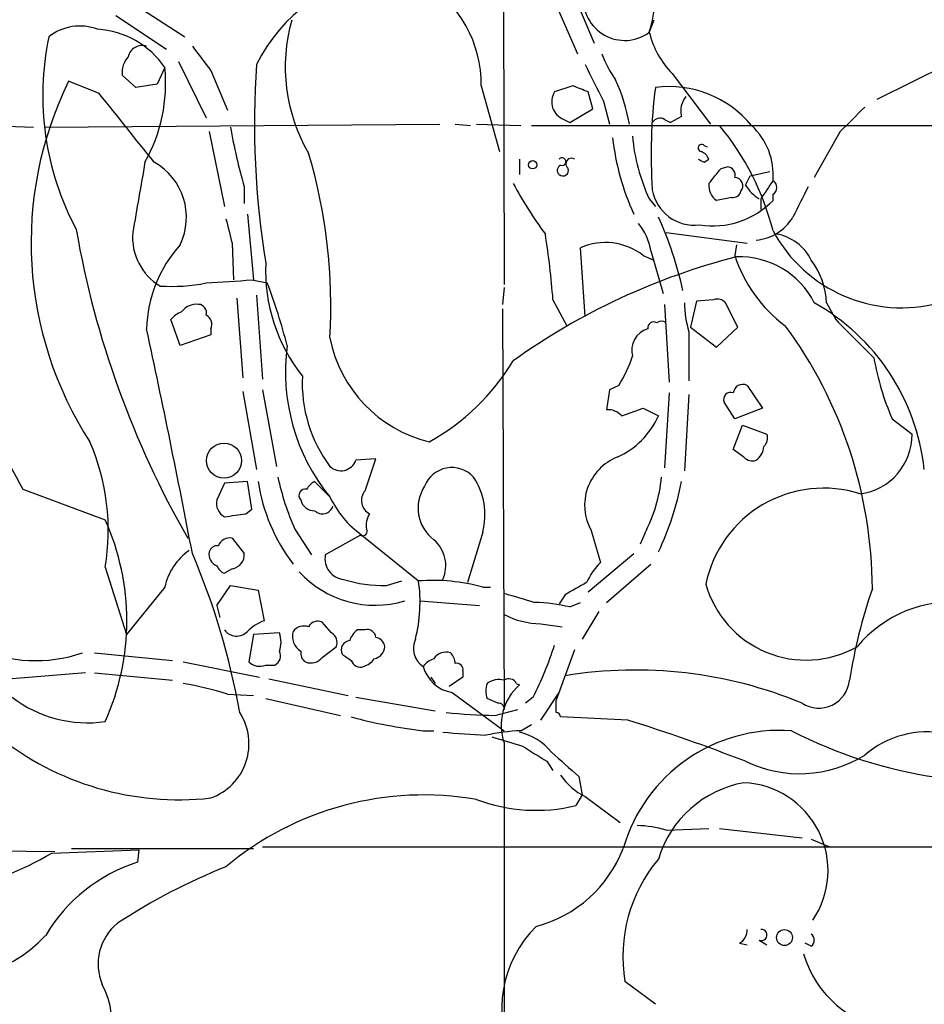
# Model space of a CAD drawing. Extents: x 10 to 38356, y 0 to 38263.
# Drawn here: x 344 to 394, y 37945 to 37999 of the extents above; entities that cross this region are included whole.
import ezdxf

# ---------------------------------------------------------------- set-up
doc = ezdxf.new("R2010")
doc.units = 0
doc.header["$MEASUREMENT"] = 0
doc.layers.add('MAIN', color=5, linetype='CONTINUOUS')

msp = doc.modelspace()

# ---------------------------------------------------------------- linework, layer by layer
at = {"layer": 'MAIN'}
for p, q in [((371.0093, 38032.4714), (371.094, 37984.4654)), ((374.3113, 38001.9914), (376.0893, 37997.8428)), ((373.4647, 38001.1448), (375.158, 37997.2501)), ((350.1813, 38000.2981), (353.3987, 37998.1814)), ((349.5887, 37999.3668), (352.3827, 37997.5041)), ((379.3913, 37999.1128), (379.1373, 37998.4354)), ((352.298, 37996.4881), (351.8747, 37995.5568)), ((353.06, 37996.8268), (354.584, 37993.6941)), ((354.838, 37996.3188), (355.7693, 37994.1174)), ((395.6473, 37996.6574), (391.7527, 37994.7101)), ((350.6893, 37995.3874), (349.9273, 37996.0648)), ((380.4073, 37996.1494), (382.524, 37993.3554)), ((348.6573, 37995.0488), (346.964, 37995.7261)), ((351.8747, 37995.5568), (350.6893, 37995.3874)), ((369.824, 37995.4721), (370.84, 37991.8314)), ((374.904, 37995.4721), (373.888, 37995.1334)), ((376.0047, 37994.2021), (375.7507, 37995.1334)), ((374.7347, 37993.4401), (376.0047, 37994.2021)), ((376.5973, 37994.6254), (376.936, 37993.3554)), ((374.396, 37993.6094), (374.7347, 37993.4401)), ((379.984, 37993.6094), (380.3227, 37993.4401)), ((380.9153, 37993.7788), (380.3227, 37993.4401)), ((342.646, 37993.2708), (345.0167, 37993.1861)), ((345.6093, 37993.1861), (367.538, 37993.3554)), ((368.3847, 37993.3554), (369.2313, 37993.2708)), ((369.57, 37993.3554), (372.0253, 37993.2708)), ((372.618, 37993.2708), (415.7133, 37993.2708)), ((354.7533, 37992.9321), (355.6, 37988.7834)), ((389.7207, 37992.9321), (388.2813, 37990.3921)), ((382.1853, 37992.1701), (382.3547, 37992.0854)), ((371.9407, 37991.4081), (371.9407, 37990.5614)), ((382.1853, 37991.2388), (382.4393, 37991.4081)), ((383.1167, 37990.9001), (383.4553, 37990.9848)), ((384.4713, 37989.9688), (384.7253, 37990.4768)), ((384.7253, 37990.4768), (385.826, 37990.7308)), ((356.7007, 37989.8841), (356.7007, 37988.9528)), ((383.7093, 37989.2914), (382.8627, 37989.1221)), ((385.9953, 37989.1221), (385.9953, 37989.4608)), ((379.1373, 37989.2068), (379.476, 37988.7834)), ((385.318, 37989.2068), (385.318, 37988.6141)), ((356.87, 37988.3601), (357.2087, 37984.7194)), ((380.0687, 37987.3441), (384.556, 37986.7514)), ((356.0233, 37986.7514), (356.108, 37984.7194)), ((375.5813, 37982.6874), (375.3273, 37986.4974)), ((383.9633, 37986.6668), (383.8787, 37986.0741)), ((378.7987, 37986.0741), (379.3913, 37985.8201)), ((379.222, 37986.3281), (379.8993, 37983.9574)), ((357.124, 37984.7194), (357.9707, 37984.5501)), ((357.378, 37983.8728), (357.7167, 37979.2161)), ((371.094, 37984.2961), (371.0093, 37983.3648)), ((356.2773, 37983.7034), (356.616, 37979.3008)), ((373.8033, 37983.6188), (374.5653, 37982.1794)), ((379.984, 37983.3648), (380.238, 37979.0468)), ((381.762, 37983.5341), (381.4233, 37982.0948)), ((382.6933, 37983.6188), (381.762, 37983.5341)), ((384.048, 37982.0948), (383.3707, 37983.4494)), ((388.9587, 37983.4494), (389.4667, 37982.5181)), ((371.0093, 37983.1108), (371.094, 37960.9281)), ((353.1447, 37981.0788), (352.6367, 37982.5181)), ((354.838, 37981.6714), (353.1447, 37981.0788)), ((354.838, 37982.0101), (354.838, 37981.6714)), ((381.3387, 37981.8408), (381.3387, 37979.1314)), ((381.4233, 37982.0948), (382.8627, 37980.9941)), ((382.8627, 37980.9941), (384.048, 37982.0948)), ((377.444, 37978.8774), (376.936, 37978.6234)), ((384.556, 37978.8774), (385.4027, 37977.6074)), ((356.616, 37978.5388), (357.378, 37974.2208)), ((357.7167, 37978.6234), (358.4787, 37974.3901)), ((376.936, 37978.6234), (376.7667, 37977.5228)), ((380.238, 37978.4541), (379.984, 37974.3054)), ((381.3387, 37978.3694), (381.0847, 37974.1361)), ((383.8787, 37977.0148), (383.286, 37977.9461)), ((377.6133, 37977.1841), (378.7987, 37977.6074)), ((378.7987, 37977.6074), (379.6453, 37977.1841)), ((385.4027, 37977.6074), (383.8787, 37977.0148)), ((383.794, 37975.3214), (384.302, 37976.6761)), ((384.302, 37976.6761), (385.6567, 37976.1681)), ((392.5993, 37977.0148), (393.7, 37976.1681)), ((384.3867, 37974.8981), (383.794, 37975.3214)), ((363.982, 37974.8134), (362.8813, 37974.7288)), ((363.3893, 37973.0354), (363.982, 37974.8134)), ((355.6, 37973.4588), (355.1767, 37972.5274)), ((356.87, 37973.5434), (355.6, 37973.4588)), ((357.124, 37972.0194), (356.87, 37973.5434)), ((360.5953, 37973.5434), (361.442, 37972.6968)), ((344.424, 37973.1201), (348.996, 37971.4268)), ((356.7853, 37971.7654), (357.124, 37972.0194)), ((359.4947, 37970.9188), (360.426, 37969.4794)), ((369.9087, 37970.7494), (369.062, 37967.9554)), ((375.92, 37970.8341), (376.428, 37969.0561)), ((356.0233, 37970.4108), (356.7007, 37969.5641)), ((363.1353, 37970.5801), (361.188, 37969.4794)), ((363.22, 37970.5801), (366.3527, 37968.0401)), ((378.8833, 37970.6648), (378.6293, 37970.0721)), ((375.7507, 37967.4474), (378.2907, 37969.5641)), ((348.996, 37968.8021), (350.1813, 37965.0768)), ((356.0233, 37968.7174), (355.6, 37968.4634)), ((376.7667, 37966.8548), (379.222, 37968.9714)), ((364.5747, 37967.7861), (365.4213, 37968.0401)), ((352.298, 37967.7014), (350.1813, 37965.0768)), ((355.1767, 37966.6854), (355.9387, 37967.7861)), ((355.9387, 37967.7861), (357.4627, 37967.5321)), ((357.4627, 37967.5321), (357.8013, 37965.8388)), ((369.9087, 37967.7014), (370.332, 37967.7014)), ((366.4373, 37966.9394), (369.7393, 37966.6854)), ((374.4807, 37967.2781), (374.142, 37966.7701)), ((374.7347, 37966.6008), (375.3273, 37966.8548)), ((355.1767, 37966.6854), (355.346, 37966.0081)), ((376.3433, 37966.3468), (375.412, 37964.8228)), ((361.5267, 37965.1614), (361.0187, 37965.7541)), ((363.3893, 37965.3308), (362.966, 37965.3308)), ((373.126, 37965.6694), (374.3113, 37965.5001)), ((357.2087, 37965.0768), (356.9547, 37963.5528)), ((358.648, 37965.1614), (357.2087, 37965.0768)), ((361.0187, 37963.8068), (361.7807, 37964.3994)), ((374.9887, 37964.2301), (373.9727, 37961.4361)), ((348.4033, 37964.0608), (352.7213, 37963.6374)), ((353.314, 37963.5528), (357.5473, 37962.7061)), ((357.886, 37963.3834), (358.394, 37963.3834)), ((368.808, 37963.0448), (368.808, 37962.7061)), ((347.8953, 37962.9601), (343.8313, 37962.6214)), ((348.4033, 37962.9601), (352.7213, 37962.5368)), ((358.0553, 37962.6214), (362.458, 37961.6901)), ((367.03, 37962.7061), (367.284, 37962.3674)), ((368.808, 37962.7061), (368.046, 37962.1981)), ((371.7713, 37962.3674), (371.9407, 37962.2828)), ((355.7693, 37961.7748), (357.2087, 37961.6901)), ((357.886, 37961.5208), (362.0347, 37960.5894)), ((362.8813, 37961.6054), (367.284, 37960.8434)), ((368.2153, 37961.8594), (371.094, 37959.7428)), ((370.7553, 37961.2668), (370.1627, 37961.5208)), ((372.7027, 37961.6054), (372.2793, 37961.2668)), ((373.126, 37960.3354), (374.142, 37961.8594)), ((373.9727, 37960.7588), (373.9727, 37961.4361)), ((370.586, 37960.5894), (371.856, 37960.9281)), ((377.952, 37960.3354), (374.2267, 37960.5048)), ((372.0253, 37959.7428), (372.618, 37960.0814)), ((366.6067, 37959.7428), (367.1993, 37959.7428)), ((371.094, 37959.0654), (371.094, 37915.8854)), ((373.4647, 37958.0494), (373.8033, 37957.5414)), ((375.2427, 37957.2028), (375.412, 37956.1868)), ((375.412, 37956.1868), (375.0733, 37955.5941)), ((375.5813, 37956.1021), (377.5287, 37954.6628)), ((380.0687, 37954.2394), (382.4393, 37954.3241)), ((383.032, 37954.3241), (387.604, 37953.8161)), ((326.3053, 37953.2234), (346.202, 37953.0541)), ((347.1333, 37953.2234), (357.2087, 37953.2234)), ((357.7167, 37953.3081), (398.526, 37953.3081)), ((388.112, 37953.7314), (389.128, 37953.3081)), ((346.0327, 37952.9694), (350.8587, 37953.1388)), ((350.8587, 37953.1388), (350.774, 37952.4614)), ((384.1327, 37947.9741), (384.556, 37947.8894)), ((385.2333, 37948.1434), (385.6567, 37947.8894)), ((388.112, 37947.8048), (387.7733, 37947.9741)), ((379.476, 37944.5874), (377.7827, 37945.8574))]:
    msp.add_line(p, q, dxfattribs=at)
for centre, radius in [((372.6744, 37991.0977), 0.2275), ((355.5772, 37974.7093), 0.9714), ((386.6303, 37948.2846), 0.4394)]:
    msp.add_circle(centre, radius, dxfattribs=at)
for centre, radius, start, end in [((365.9331, 37992.3801), 9.5648, 99.19131, 153.43629), ((371.6179, 38000.7892), 7.8792, 342.6183, 9.40016), ((363.2257, 37995.5624), 6.5989, 359.21594, 59.17919), ((377.7762, 38000.274), 2.2876, 175.15046, 306.51223), ((368.4918, 37996.53), 9.5234, 164.26401, 210.14934), ((347.5933, 37995.9912), 2.7911, 69.45741, 128.30458), ((348.2644, 37993.7258), 4.8888, 34.40422, 86.38433), ((361.3493, 37994.9508), 15.8194, 168.21629, 208.04373), ((384.0192, 37999.6518), 5.0312, 193.99122, 224.1182), ((351.0551, 37996.8951), 0.8107, 73.74686, 166.75746), ((692.9797, 38250.9959), 423.3205, 216.756662, 216.985845), ((351.3036, 37996.1705), 1.3804, 138.7391, 184.3917), ((381.9834, 37999.225), 5.8163, 199.84937, 215.94524), ((343.4701, 37995.5991), 8.8725, 330.56486, 5.7505), ((404.8838, 37993.335), 47.6218, 175.99943, 189.28577), ((884.1089, 38249.6512), 567.9843, 206.450464, 206.679638), ((367.2403, 37991.3508), 10.9809, 10.5185, 23.96376), ((365.1979, 37986.7819), 20.3095, 153.87085, 212.91863), ((290.6575, 37783.6407), 227.9693, 68.082818, 68.312015), ((409.1742, 37991.6622), 29.9309, 172.85043, 183.73048), ((380.2191, 37989.4806), 5.9533, 39.54273, 97.17038), ((-602.2941, 37231.1632), 1219.7663, 38.5452176, 38.7744063), ((374.7771, 37994.5831), 1.0456, 148.24496, 248.62494), ((382.1429, 37994.0751), 1.2629, 140.43957, 193.56967), ((729.0602, 37654.9722), 478.924, 134.887515, 135.116706), ((379.73, 37993.186), 0.4937, 59.04022, 149.0243), ((383.8311, 37997.8839), 28.2852, 189.56036, 196.42893), ((371.5878, 37983.7933), 14.8591, 14.16203, 39.62981), ((382.2751, 37990.5305), 3.7329, 355.27179, 47.22979), ((390.553, 37994.0764), 13.5292, 186.2931, 204.99346), ((388.5941, 37993.6045), 10.4293, 185.0961, 204.93986), ((382.0402, 37992.031), 0.2011, 43.79056, 263.08706), ((331.8583, 37983.2702), 29.6365, 356.57973, 16.61977), ((374.3016, 37991.2681), 0.2123, 249.34606, 138.74299), ((374.8193, 37991.1541), 0.3034, 56.29946, 236.31517), ((424.336, 38075.9634), 94.6305, 243.32033, 243.54954), ((381.7199, 37991.112), 0.778, 22.37172, 67.62828), ((1324.5212, 37819.9686), 988.2777, 170.0201581, 170.2493438), ((349.9954, 37988.1879), 3.4974, 334.21963, 60.73122), ((374.3367, 37990.79), 0.3003, 111.4896, 229.57876), ((374.3537, 37990.7942), 0.3147, 227.71774, 19.6673), ((171.1182, 38159.8146), 271.0636, 321.22394, 321.453139), ((383.4365, 37990.5238), 0.4614, 343.41494, 87.66472), ((383.8576, 37989.9265), 0.4661, 320.51079, 87.40525), ((392.2728, 38001.2448), 23.5059, 208.43161, 216.51071), ((383.4841, 37989.9665), 1.0484, 175.24544, 233.65038), ((386.545, 37991.2805), 2.4537, 212.31503, 237.68497), ((639.668, 37820.3822), 305.2797, 146.196642, 146.425815), ((385.7562, 37989.8418), 0.4498, 302.1107, 57.8893), ((810.834, 37777.3676), 473.2867, 153.318998, 153.548187), ((381.6418, 37990.1196), 2.3699, 189.83474, 277.01646), ((383.777, 37989.7402), 0.4539, 261.4218, 345.96069), ((382.6554, 37992.3684), 4.6576, 261.05622, 315.81421), ((361.9016, 37980.0183), 19.5353, 12.1406, 24.73014), ((384.803, 37989.5991), 2.6909, 275.56589, 328.44285), ((694.5522, 38072.0846), 349.1183, 193.918683, 194.14785), ((376.0981, 37985.8523), 3.1599, 8.66014, 39.26185), ((398.9596, 37996.483), 52.3465, 189.86635, 209.87236), ((353.6351, 37987.0726), 3.1269, 175.01891, 239.41303), ((328.7731, 37980.228), 45.1577, 4.30628, 8.95784), ((393.1296, 37991.2831), 8.1089, 208.3801, 284.96838), ((385.7565, 37984.6702), 2.6212, 26.02055, 81.04078), ((358.622, 37981.7749), 7.3438, 138.23124, 178.16467), ((376.7082, 37983.3759), 3.4133, 52.23234, 113.86381), ((392.9896, 37950.4604), 36.6577, 104.25467, 125.69297), ((391.2788, 37988.4333), 7.7671, 197.68262, 233.62774), ((384.1677, 37981.3967), 4.5972, 26.51935, 92.54829), ((367.3011, 37985.2421), 9.424, 177.51441, 218.42348), ((384.656, 37983.2492), 4.3074, 2.66399, 36.64536), ((383.5953, 37995.0169), 44.8761, 193.37659, 209.20524), ((352.6795, 37993.9842), 9.6244, 266.214, 281.41314), ((346.343, 38127.3272), 143.0147, 273.303409, 274.323277), ((328.8333, 37973.4017), 31.1974, 14.24577, 20.93759), ((354.0479, 37982.3769), 0.9944, 83.48609, 145.41016), ((354.1419, 37982.9039), 0.4613, 343.39949, 87.66421), ((386.381, 37983.4613), 5.2963, 180.12873, 197.81642), ((382.9049, 37983.0257), 0.6297, 42.29022, 109.63485), ((382.3497, 37972.9036), 12.0995, 6.24983, 60.64395), ((353.5676, 37981.8413), 1.1509, 107.09358, 143.98141), ((354.3299, 37982.2641), 0.568, 333.43946, 63.42593), ((379.3914, 37982.0524), 0.3413, 60.26553, 187.11877), ((379.8147, 37982.0098), 0.4236, 53.15715, 126.84285), ((366.7933, 37967.5105), 24.7056, 0.24653, 36.42341), ((919.6871, 38510.5967), 748.3319, 224.8840442, 225.1132327), ((-162.3278, 37870.7096), 525.531, 10.842158, 12.227081), ((379.4275, 37980.8046), 1.2624, 107.2709, 194.61419), ((369.974, 37979.6362), 10.9977, 172.46264, 219.12277), ((368.7177, 37982.9479), 7.418, 191.23919, 256.17638), ((360.7625, 37986.8209), 12.6849, 299.17073, 328.70664), ((371.5072, 37982.6743), 7.0471, 327.39892, 341.91009), ((406.2352, 37982.9514), 14.8721, 189.8728, 203.52665), ((367.6637, 37979.0184), 7.7544, 177.28729, 216.64543), ((384.3215, 37978.402), 0.5301, 63.74431, 174.35932), ((383.6459, 37978.0942), 0.3892, 67.63268, 202.36732), ((376.8635, 37976.5373), 0.9902, 40.78204, 95.60984), ((375.5225, 37979.0209), 4.5135, 294.01405, 335.98595), ((385.0638, 37975.9565), 0.6295, 312.28287, 19.64097), ((390.3843, 37976.1529), 3.3157, 277.5734, 0.26266), ((336.7907, 37970.8366), 12.3737, 350.53638, 23.36981), ((384.4444, 37975.5716), 1.046, 306.32215, 355.56979), ((362.0519, 37975.0259), 0.881, 226.19109, 340.29193), ((378.4232, 37972.2344), 2.8683, 111.77211, 209.22282), ((384.8523, 37975.3213), 0.6292, 222.26879, 289.66179), ((368.2041, 37972.7002), 1.6235, 42.51869, 158.72026), ((367.3988, 37975.0747), 10.0534, 188.7612, 217.37918), ((372.8392, 37976.8265), 14.5937, 191.97951, 203.87929), ((360.8914, 37972.824), 0.778, 112.37172, 157.62828), ((366.2996, 37971.7142), 3.7358, 345.03341, 33.89169), ((371.3437, 37974.6113), 8.51, 332.37081, 354.51183), ((365.862, 37976.2978), 15.3032, 334.24755, 349.63092), ((360.0768, 37972.7814), 0.3518, 74.30067, 226.20908), ((364.0065, 37972.4984), 0.818, 138.97483, 243.64168), ((368.5214, 37972.0779), 2.1947, 146.49601, 232.9578), ((388.7966, 37966.5151), 6.6659, 72.31771, 168.26544), ((356.0091, 37972.3439), 0.8524, 167.56816, 241.31819), ((360.5601, 37972.6757), 0.7418, 191.53261, 272.72006), ((366.3494, 37975.0139), 5.4269, 205.27502, 234.78535), ((313.8717, 38267.9777), 299.3047, 278.014138, 278.243343), ((361.0247, 37972.3762), 0.6158, 225.78951, 342.28298), ((364.6165, 37971.1306), 1.162, 146.88435, 190.50243), ((336.5123, 37965.8388), 13.6773, 335.88558, 24.11442), ((363.2623, 37970.7918), 0.2469, 239.04022, 30.95978), ((355.8915, 37969.7507), 0.6732, 78.70843, 159.41407), ((365.9544, 37968.8795), 1.9085, 336.70601, 49.28571), ((355.5151, 37967.0242), 3.2876, 124.50601, 168.11278), ((355.4134, 37969.517), 0.6732, 168.70843, 249.41407), ((355.1936, 37969.5386), 0.4539, 81.4218, 165.94845), ((316.4067, 37953.6174), 40.6719, 10.11275, 23.08409), ((355.9104, 37969.502), 0.7927, 278.18837, 4.49294), ((362.3118, 37969.264), 1.1443, 169.14965, 264.59432), ((379.1505, 37966.3573), 3.8335, 135.25048, 155.36234), ((355.8966, 37969.1832), 0.7785, 202.37813, 247.60545), ((363.9387, 37972.3521), 5.6592, 222.23555, 286.97261), ((345.131, 37971.6293), 8.001, 203.97012, 288.92523), ((364.4373, 37975.2906), 7.5058, 252.68978, 271.04891), ((358.1736, 37966.8576), 8.2641, 345.746, 8.22658), ((367.1639, 37957.7205), 10.3514, 74.62347, 94.49465), ((544.4028, 37671.2839), 341.3006, 119.629767, 119.858944), ((387.8229, 37969.4235), 5.7659, 195.62204, 299.38412), ((421.0211, 37957.5375), 31.1956, 161.14948, 170.77821), ((498.9337, 38390.4104), 441.9415, 253.185839, 253.415034), ((372.4512, 37956.6855), 10.1749, 77.03088, 88.10704), ((395.9625, 37959.9845), 6.9059, 84.17573, 140.26146), ((358.7188, 37963.3691), 2.6346, 110.38016, 134.56635), ((360.7647, 37965.246), 0.5681, 63.43946, 153.42593), ((373.1943, 37970.2606), 4.5917, 242.7798, 269.14771), ((356.2699, 37965.8114), 0.8244, 215.65643, 316.7104), ((360.3353, 37964.9702), 0.9656, 163.39681, 238.67395), ((360.0027, 37964.8086), 0.7367, 69.83084, 143.5672), ((363.6426, 37964.4001), 1.1506, 126.01639, 162.91777), ((363.521, 37964.8886), 0.4614, 2.33528, 106.58506), ((357.2084, 37964.6534), 1.5266, 340.5633, 19.4367), ((361.2726, 37964.6534), 0.5681, 333.43946, 63.42593), ((362.5948, 37964.2105), 0.5302, 95.63962, 206.24121), ((363.8975, 37964.3149), 0.5985, 8.11656, 81.88344), ((367.3093, 37964.3148), 1.2353, 155.71727, 235.33477), ((358.1399, 37963.8914), 0.568, 296.57407, 26.56054), ((360.4047, 37964.0396), 0.5811, 169.50996, 236.89512), ((363.7422, 37964.4558), 0.7499, 281.93627, 355.68685), ((355.9334, 37970.1935), 18.8405, 332.88155, 342.35981), ((360.3837, 37964.3005), 0.8043, 248.37585, 322.13564), ((447.0559, 38090.8182), 152.6537, 236.192759, 236.421922), ((363.1247, 37963.7857), 0.519, 196.60197, 290.28864), ((362.9664, 37964.3989), 1.1509, 287.09358, 323.98141), ((367.5386, 37962.6207), 1.1525, 107.1221, 143.95837), ((367.8828, 37963.2925), 0.8073, 72.11716, 147.84942), ((367.4272, 37963.4085), 0.9594, 3.56181, 42.83733), ((357.5474, 37964.1665), 0.8532, 225.99726, 293.38289), ((368.5687, 37963.8729), 2.0443, 196.30998, 260.04511), ((368.4834, 37963.1435), 0.3393, 343.08724, 106.91276), ((378.3754, 37939.0633), 24.045, 67.43041, 99.32157), ((370.7978, 37961.5207), 1.0584, 73.74824, 126.87315), ((371.3601, 37962.1619), 0.4597, 26.5539, 125.36672), ((388.525, 37962.7105), 1.7125, 237.4644, 354.17855), ((349.6028, 37941.6082), 21.0883, 72.99753, 79.86409), ((371.1781, 37961.9441), 1.1001, 157.36972, 202.63028), ((373.9305, 37960.039), 2.999, 131.56659, 198.94427), ((348.0222, 37967.061), 6.8795, 232.46914, 278.13764), ((370.7976, 37960.9704), 0.2994, 351.87802, 98.12198), ((353.7684, 37959.0239), 3.1911, 289.58365, 32.93362), ((370.0177, 37988.328), 28.788, 255.12458, 263.19521), ((371.1492, 37991.3473), 30.7631, 263.89346, 268.95099), ((373.9302, 37960.4623), 0.2995, 8.15715, 81.84285), ((344.6859, 37855.0269), 110.4378, 68.884354, 72.469096), ((386.3682, 37950.7496), 9.0162, 85.90977, 164.07538), ((353.0833, 37971.9983), 16.077, 231.08695, 276.26597), ((411.216, 38552.2248), 594.1618, 265.8006423, 266.0298343), ((372.3612, 37949.5759), 10.1724, 91.89228, 102.97051), ((498.2701, 38382.4976), 441.9894, 253.18586, 253.415031), ((371.2321, 37956.527), 3.2103, 39.2329, 77.24818), ((398.6891, 37982.3942), 25.4844, 242.72689, 280.93025), ((394.5165, 37954.4473), 5.2318, 78.46477, 131.12823), ((584.458, 38297.1406), 399.3758, 237.879628, 238.108816), ((713.1304, 38338.8797), 509.7503, 228.253265, 228.482448), ((387.4657, 37964.2166), 6.8557, 244.10174, 301.77), ((377.096, 37959.1998), 3.4482, 213.68362, 243.94249), ((385.4535, 37950.8973), 6.0614, 100.13677, 163.38188), ((384.1621, 37951.9893), 4.88, 325.76806, 87.36204), ((366.6506, 37939.0746), 17.1091, 80.17531, 129.86191), ((372.8751, 37964.7565), 9.4224, 249.46552, 283.49114), ((378.2018, 37947.6366), 6.8617, 74.21208, 87.84349), ((371.0467, 37955.8013), 7.1334, 284.82582, 338.81475), ((336.6959, 37968.8672), 18.4368, 264.53898, 300.42578), ((353.5991, 37943.723), 9.1837, 107.91587, 149.40356), ((368.126, 37920.9985), 33.5973, 111.7345, 123.31428), ((386.0838, 37947.2175), 8.4118, 139.94387, 189.30499), ((351.5061, 37946.8175), 2.9077, 129.07465, 202.85602), ((377.4075, 37944.3309), 6.4418, 134.75472, 205.67998), ((340.0078, 37953.7667), 7.8206, 251.1522, 316.6419), ((383.7729, 37948.6726), 0.7857, 297.25317, 4.63586), ((385.3521, 37948.4288), 0.3092, 247.40009, 96.33201), ((387.8579, 37948.1435), 0.4233, 306.87802, 53.11386), ((393.4219, 37949.0671), 5.9759, 196.38462, 262.08793), ((344.9149, 37943.576), 4.4456, 219.01446, 28.36596)]:
    msp.add_arc(centre, radius, start, end, dxfattribs=at)

doc.saveas('drawing.dxf')
